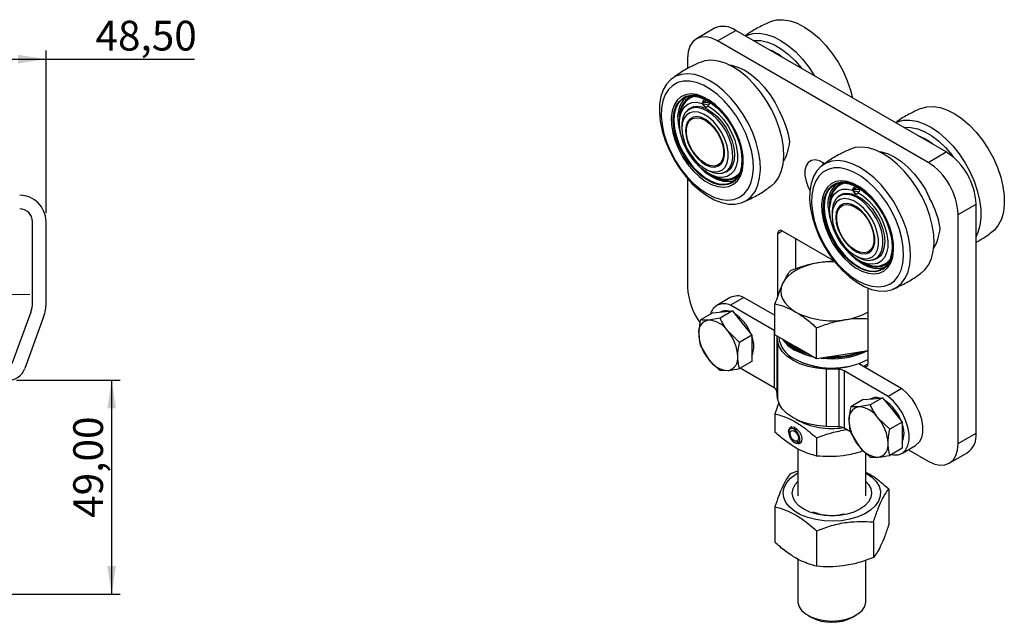
# Model space of a CAD drawing. Units: millimetres. Extents: x 3 to 611, y 4 to 286.
# Drawn here: x 218 to 333, y 167 to 238 of the extents above; entities that cross this region are included whole.
import ezdxf

# ---------------------------------------------------------------- set-up
doc = ezdxf.new("R2010")
doc.units = ezdxf.units.MM
doc.linetypes.add('CENTERX2', pattern=[20.32, 12.7, -2.54, 2.54, -2.54])
doc.layers.add('FRAME', color=5, linetype='Continuous')
doc.styles.add('SLDTEXTSTYLE0', font='TXT', dxfattribs={"width": 0.75})
doc.dimstyles.new('SLDDIMSTYLE0', dxfattribs={"dimtxt": 3.5, "dimasz": 3.302, "dimexe": 0, "dimexo": 0.0625, "dimgap": 0.875, "dimtad": 1, "dimlfac": 2, "dimrnd": 1e-09, "dimzin": 12, "dimdsep": 46, "dimtxsty": 'SLDTEXTSTYLE0', "dimsah": 1, "dimcen": 0.09, "dimadec": 0, "dimazin": 3, "dimtfac": 1, "dimtofl": 0, "dimtmove": 0, "dimatfit": 3, "dimfxl": 0, "dimfrac": 2, "dimtolj": 1, "dimtzin": 12, "dimarcsym": 0})
doc.dimstyles.new('SLDDIMSTYLE2', dxfattribs={"dimtxt": 3.5, "dimasz": 3.302, "dimexe": 0, "dimexo": 0.0625, "dimgap": 0.875, "dimtad": 1, "dimlfac": 2, "dimrnd": 1e-09, "dimzin": 12, "dimdsep": 46, "dimtxsty": 'SLDTEXTSTYLE0', "dimsah": 1, "dimcen": 0.09, "dimadec": 0, "dimazin": 3, "dimtfac": 1, "dimtmove": 0, "dimatfit": 0, "dimfxl": 0, "dimfrac": 2, "dimtolj": 1, "dimtzin": 12, "dimarcsym": 0})

# ---------------------------------------------------------------- blocks, each defined once
blk = doc.blocks.new('_D_6')
at = {"layer": 'FRAME'}
for p, q in [((196.45, 215), (196.45, 234.1)), ((220.7, 215), (220.7, 234.1)), ((196.45, 233.1), (220.7, 233.1)), ((220.7, 233.1), (238.15, 233.1))]:
    blk.add_line(p, q, dxfattribs=at)
for points in [[(196.45, 233.1), (199.75, 232.59), (199.75, 233.61)], [(220.7, 233.1), (217.4, 233.61), (217.4, 232.59)]]:
    blk.add_solid(points, dxfattribs=at)
at = {"layer": 'FRAME', "insert": (226.51, 237.61), "char_height": 3.5, "attachment_point": 1, "style": 'SLDTEXTSTYLE0'}
blk.add_mtext('48,50', dxfattribs=at)
blk = doc.blocks.new('_D_7')
at = {"layer": 'FRAME'}
for p, q in [((217.22, 195.35), (229.41, 195.35)), ((228.41, 195.35), (228.41, 170.2)), ((215.3, 170.2), (229.41, 170.2))]:
    blk.add_line(p, q, dxfattribs=at)
for points in [[(228.41, 195.35), (227.91, 192.05), (228.92, 192.05)], [(228.41, 170.2), (228.92, 173.5), (227.91, 173.5)]]:
    blk.add_solid(points, dxfattribs=at)
at = {"layer": 'FRAME', "insert": (223.9, 179.17), "char_height": 3.5, "attachment_point": 1, "rotation": 90, "style": 'SLDTEXTSTYLE0'}
blk.add_mtext('49,00', dxfattribs=at)

msp = doc.modelspace()

# ---------------------------------------------------------------- linework, layer by layer
at = {"color": 7, "linetype": 'Continuous', "lineweight": 25}
for p, q in [((299.3349, 236.7279), (297.2136, 235.5033)), ((299.7134, 235.2558), (301.8347, 236.4804)), ((326.5835, 222.1932), (301.8347, 236.4804)), ((324.4622, 220.9686), (299.7134, 235.2558)), ((296.1779, 233.2141), (296.1779, 231.9901)), ((295.7515, 228.5853), (295.6603, 228.5327)), ((298.5249, 228.2131), (298.5391, 228.0678)), ((296.9019, 227.5174), (296.3688, 227.2097)), ((296.5964, 227.341), (296.7266, 227.4682)), ((298.5391, 228.0678), (298.768, 227.9675)), ((295.3494, 226.7899), (295.2589, 226.2597)), ((296.7663, 226.1289), (296.671, 226.0739)), ((295.4884, 225.2638), (295.4884, 224.9577)), ((324.4622, 220.9686), (326.5835, 222.1932)), ((298.228, 220.212), (298.4932, 220.0589)), ((299.786, 220.6779), (299.8813, 220.7329)), ((300.6185, 219.8483), (301.1516, 220.156)), ((312.0878, 220.9674), (312.1024, 220.6715)), ((296.1779, 219.0508), (296.1779, 206.2682)), ((299.2408, 219.3622), (299.7451, 219.1754)), ((301.0213, 220.0288), (300.846, 219.9796)), ((301.4099, 218.5731), (301.501, 218.6257)), ((313.4291, 218.3802), (313.338, 218.3276)), ((316.2025, 218.008), (316.2168, 217.8627)), ((316.2168, 217.8627), (316.4457, 217.7624)), ((314.5796, 217.3123), (314.0465, 217.0046)), ((314.274, 217.1359), (314.4043, 217.2631)), ((313.0271, 216.5848), (312.9366, 216.0546)), ((314.4439, 215.9238), (314.3487, 215.8688)), ((327.9977, 214.8449), (330.119, 216.0695)), ((330.119, 189.1237), (330.119, 216.0695)), ((313.1661, 215.0587), (313.1661, 214.7526)), ((327.9977, 187.899), (327.9977, 214.8449)), ((219.0995, 204.4327), (219.0995, 213.999)), ((220.6995, 204.4327), (220.6995, 213.999)), ((306.7845, 205.2574), (306.7845, 212.5974)), ((307.3148, 212.9037), (313.4072, 209.3866)), ((308.9058, 208.4416), (308.9058, 211.9852)), ((315.9057, 210.0069), (316.1708, 209.8538)), ((317.4637, 210.4728), (317.5589, 210.5278)), ((318.2962, 209.6432), (318.8293, 209.9509)), ((318.699, 209.8237), (318.5237, 209.7745)), ((316.9185, 209.1571), (317.4228, 208.9703)), ((319.0875, 208.368), (319.1787, 208.4206)), ((301.1982, 205.0697), (299.6072, 204.1512)), ((302.807, 205.0951), (301.216, 204.1766)), ((302.807, 205.0951), (306.4563, 202.9884)), ((317.3911, 206.1865), (317.3911, 197.2883)), ((306.3794, 201.1958), (301.216, 204.1766)), ((306.4563, 200.7026), (306.4563, 204.3478)), ((218.9125, 203.3724), (216.6943, 197.278)), ((220.416, 202.8252), (218.1978, 196.7307)), ((299.1477, 203.2896), (297.6913, 202.4488)), ((299.1477, 203.2896), (300.2968, 203.3923)), ((301.4458, 203.4951), (299.9894, 202.6543)), ((300.2968, 203.3923), (301.4458, 203.4951)), ((301.4458, 203.4951), (302.5949, 202.0657)), ((299.9894, 202.6543), (298.6351, 202.4331)), ((302.5949, 202.0657), (303.7439, 200.6363)), ((302.2875, 199.7955), (300.9332, 201.1064)), ((303.7439, 200.6363), (302.2875, 199.7955)), ((303.7439, 200.6363), (303.7439, 199.1041)), ((306.3794, 201.1958), (306.3794, 194.4594)), ((308.9058, 199.2886), (306.4563, 200.7026)), ((306.7704, 199.9622), (306.7008, 200.5615)), ((306.8984, 200.4474), (306.8984, 200.4313)), ((311.3553, 197.8745), (311.3553, 201.5196)), ((297.6913, 199.3845), (298.6351, 197.8366)), ((306.7704, 199.9622), (306.7704, 193.2258)), ((311.3553, 197.8745), (308.9058, 199.2886)), ((303.7439, 199.1041), (303.7439, 197.572)), ((314.7014, 198.3921), (311.3553, 197.8745)), ((317.3911, 198.8082), (314.7014, 198.3921)), ((303.7439, 197.572), (302.2875, 196.7312)), ((308.7283, 197.8805), (308.799, 197.8396)), ((316.3052, 197.3027), (321.3686, 194.3797)), ((316.8608, 196.982), (316.3052, 197.3027)), ((299.9894, 196.5257), (300.9332, 196.51)), ((306.3794, 194.4594), (302.3658, 196.7764)), ((313.9739, 196.6098), (312.4773, 196.6677)), ((312.4773, 196.6677), (312.4773, 189.9313)), ((313.9739, 196.6098), (313.9739, 189.8734)), ((314.6142, 196.442), (314.6142, 189.7056)), ((319.7776, 193.4612), (314.6142, 196.442)), ((306.7704, 193.2258), (306.6701, 194.0898)), ((321.3686, 194.3797), (319.7776, 193.4612)), ((316.8254, 193.0845), (315.369, 192.2437)), ((317.6671, 192.4492), (316.3127, 192.228)), ((316.8254, 193.0845), (317.9744, 193.1872)), ((319.1235, 193.29), (317.6671, 192.4492)), ((317.9744, 193.1872), (319.1235, 193.29)), ((319.1235, 193.29), (320.2725, 191.8606)), ((306.4563, 191.3999), (306.4563, 189.2652)), ((320.2725, 191.8606), (321.4216, 190.4312)), ((319.9651, 189.5904), (318.6108, 190.9013)), ((321.4216, 190.4312), (319.9651, 189.5904)), ((321.4216, 190.4312), (321.4216, 188.899)), ((308.0573, 189.3267), (308.0573, 189.2043)), ((308.3558, 189.8712), (308.2851, 189.8304)), ((313.9739, 189.8734), (312.4773, 189.9313)), ((315.3409, 189.286), (314.6142, 189.7056)), ((315.369, 189.1794), (316.3127, 187.6315)), ((321.4216, 188.899), (321.4216, 187.3669)), ((327.9977, 187.899), (330.119, 189.1237)), ((308.7289, 188.0408), (308.835, 187.9796)), ((309.1344, 188.2545), (309.013, 188.1844)), ((309.013, 188.1844), (309.1144, 187.9586)), ((309.1026, 188.2258), (309.236, 188.0149)), ((309.1144, 187.9586), (309.2813, 187.8844)), ((309.4221, 187.9496), (309.236, 188.0149)), ((309.352, 187.9252), (309.2813, 187.8844)), ((309.4929, 187.9904), (309.4221, 187.9496)), ((311.3553, 188.5718), (311.3553, 186.4371)), ((321.3864, 186.7501), (322.9774, 187.6686)), ((309.1484, 187.3054), (309.1484, 181.7746)), ((317.1484, 181.7746), (317.1484, 186.8141)), ((321.4216, 187.3669), (319.9651, 186.5261)), ((322.151, 187.1915), (324.4622, 185.8574)), ((326.9619, 185.6098), (329.0833, 186.8344)), ((317.6671, 186.3206), (318.6108, 186.3049)), ((309.1484, 184.6634), (308.2495, 184.3476)), ((319.8406, 182.5546), (319.8406, 178.3785)), ((306.4563, 180.4843), (306.4563, 176.3082)), ((311.4922, 179.6727), (310.9234, 179.8342)), ((314.5472, 179.6112), (314.1379, 179.5365)), ((318.0474, 178.6913), (318.0474, 174.5152)), ((311.3553, 177.6562), (311.3553, 173.4801)), ((309.1484, 174.3483), (309.1484, 169.3548)), ((317.1484, 169.3548), (317.1484, 174.2056)), ((310.3196, 167.7223), (310.7023, 167.5012)), ((315.5945, 167.5012), (315.9773, 167.7223))]:
    msp.add_line(p, q, dxfattribs=at)
at = {"color": 8, "linetype": 'Continuous', "lineweight": 25}
for p, q in [((306.7845, 212.5974), (307.3149, 212.9036)), ((306.6701, 200.5792), (306.6701, 194.0898)), ((316.8608, 196.982), (317.3911, 197.2882))]:
    msp.add_line(p, q, dxfattribs=at)
at = {"color": 7, "linetype": 'Continuous', "lineweight": 25, "flags": 128}
for points in [[(305.9245, 237.5), (305.9484, 237.5101), (306.6456, 237.704), (307.4105, 237.7352), (308.2269, 237.603), (309.0774, 237.3103), (309.9438, 236.8633), (310.8077, 236.2715), (311.6506, 235.5475), (312.4546, 234.7069), (313.2026, 233.7673), (313.8786, 232.749), (314.4682, 231.6737), (314.9588, 230.5641), (315.34, 229.444), (315.5607, 228.5566)], [(299.7134, 235.2558), (299.0237, 235.5755), (298.3604, 235.726), (297.7492, 235.7016), (297.2134, 235.5032), (296.7737, 235.1383), (296.447, 234.6211), (296.2458, 233.9713), (296.1779, 233.2141)], [(302.9793, 235.8196), (303.1907, 235.9181), (303.8879, 236.112), (304.6528, 236.1432), (305.4692, 236.011), (306.3197, 235.7183), (307.1861, 235.2713), (308.05, 234.6795), (308.8929, 233.9555), (309.6969, 233.1149), (310.4449, 232.1753), (311.1209, 231.157), (311.1554, 231.0997)], [(303.9183, 235.2775), (304.0309, 235.2906), (304.7776, 235.2785), (305.571, 235.1028), (306.3923, 234.7679), (307.2225, 234.2815), (308.042, 233.6549), (308.8315, 232.903), (309.5727, 232.0433), (309.6153, 231.9888)], [(307.4523, 222.7087), (307.286, 223.788), (306.9974, 224.8994), (306.5928, 226.0193), (306.0808, 227.1237), (305.4722, 228.1892), (304.7801, 229.1929), (304.0192, 230.1135), (303.2057, 230.9315), (302.3569, 231.6293), (301.491, 232.192), (300.6264, 232.6078), (299.7815, 232.8677), (298.9743, 232.9662), (298.2221, 232.9011), (297.6518, 232.7242)], [(301.005, 232.4438), (301.3258, 232.3969), (302.1003, 232.1706), (302.8954, 231.7858), (303.6905, 231.2526), (304.4649, 230.5848), (305.1986, 229.7997), (305.8725, 228.9177), (306.469, 227.9618), (306.9728, 226.9568)], [(304.6946, 221.1167), (304.5283, 222.196), (304.2397, 223.3074), (303.8351, 224.4273), (303.3231, 225.5317), (302.7145, 226.5972), (302.0224, 227.6009), (301.2615, 228.5215), (300.448, 229.3395), (299.5992, 230.0373), (298.7333, 230.6), (297.8687, 231.0158), (297.0238, 231.2757), (296.2166, 231.3742), (295.4644, 231.3091), (294.7831, 231.082), (294.1874, 230.6976), (293.6898, 230.164), (293.301, 229.4928), (293.0293, 228.6982), (292.8804, 227.797), (292.8576, 226.8086), (292.9614, 225.754), (293.1894, 224.6557), (293.5369, 223.5371), (293.9965, 222.422), (294.5583, 221.3341), (295.2103, 220.2968), (295.9388, 219.332), (296.7281, 218.4604), (297.5615, 217.7005), (298.4211, 217.0686), (299.2887, 216.578), (300.1457, 216.2392), (300.974, 216.0596), (301.7557, 216.0428), (302.4744, 216.1893), (303.1146, 216.4959), (303.6628, 216.9561), (304.1071, 217.5601), (304.4383, 218.295), (304.6491, 219.1451), (304.7351, 220.0924), (304.6946, 221.1167)], [(303.8773, 221.1697), (303.7152, 222.2034), (303.4308, 223.2683), (303.0306, 224.3392), (302.5241, 225.3912), (301.9231, 226.3995), (301.2418, 227.3405), (300.496, 228.1922), (299.7033, 228.9346), (298.8822, 229.5503), (298.0521, 230.0248), (297.2323, 230.3471), (296.442, 230.5096), (295.6998, 230.5084), (295.0232, 230.3437), (294.4278, 230.0192), (293.9278, 229.5426), (293.5348, 228.9251), (293.258, 228.1811), (293.1039, 227.328), (293.0762, 226.3859), (293.1755, 225.3768), (293.3994, 224.3244), (293.7427, 223.2534), (294.1973, 222.1888), (294.7527, 221.1556), (295.3958, 220.1781), (296.1114, 219.2791), (296.8829, 218.4797), (297.6922, 217.7987), (298.5202, 217.252), (299.3476, 216.8524), (300.1551, 216.6093), (300.9235, 216.5284), (301.635, 216.6116), (302.2729, 216.8569), (302.8222, 217.2586), (303.27, 217.8073), (303.6059, 218.4901), (303.822, 219.291), (303.9131, 220.1912), (303.8773, 221.1697)], [(302.7059, 221.683), (302.5538, 222.6065), (302.2784, 223.5581), (301.8879, 224.5088), (301.3944, 225.4297), (300.8127, 226.2928), (300.1605, 227.072), (299.4577, 227.7435), (298.7256, 228.287), (297.9864, 228.6859), (297.2627, 228.9281), (296.5764, 229.0062), (295.9483, 228.918), (295.3976, 228.6659), (294.9409, 228.2578), (294.5922, 227.7061), (294.362, 227.0274), (294.2574, 226.2424), (294.2814, 225.3749), (294.4335, 224.4514), (294.7089, 223.4998), (295.0994, 222.5492), (295.5929, 221.6282), (296.1746, 220.7651), (296.8268, 219.9859), (297.5296, 219.3144), (298.2617, 218.7709), (299.0009, 218.3721), (299.7246, 218.1298), (300.4109, 218.0517), (301.039, 218.14), (301.5898, 218.392), (302.0464, 218.8001), (302.3951, 219.3519), (302.6253, 220.0306), (302.7299, 220.8156), (302.7059, 221.683)], [(294.4984, 225.3219), (294.4765, 226.1759), (294.585, 226.9456), (294.8205, 227.6063), (295.1754, 228.1367), (295.6382, 228.5197), (296.1942, 228.7431), (296.8254, 228.7997), (297.5116, 228.6877), (298.2306, 228.4106), (298.9595, 227.9774), (299.6747, 227.402), (300.3532, 226.7028), (300.9734, 225.9025), (301.5152, 225.0266), (301.9612, 224.1033), (302.297, 223.1624), (302.512, 222.234), (302.5991, 221.348), (302.5557, 220.5328), (302.3829, 219.8148), (302.0866, 219.2169), (301.6761, 218.7583), (301.1646, 218.4538), (300.5686, 218.3133), (299.9072, 218.3411), (299.2018, 218.5365), (298.4749, 218.893), (297.75, 219.3994), (297.0503, 220.0392), (296.3983, 220.792), (295.815, 221.6335), (295.3191, 222.5368), (294.9266, 223.4726), (294.6501, 224.4111), (294.4984, 225.3219)], [(294.5335, 225.3065), (294.5118, 226.1531), (294.6194, 226.9161), (294.8528, 227.571), (295.2046, 228.0968), (295.6634, 228.4765), (296.2146, 228.698), (296.8403, 228.7541), (297.5205, 228.643), (298.2333, 228.3683), (298.9558, 227.9389), (299.6648, 227.3685), (300.3374, 226.6754), (300.9522, 225.882), (301.4892, 225.0138), (301.9314, 224.0985), (302.2643, 223.1658), (302.4774, 222.2454), (302.5638, 221.3671), (302.5207, 220.5591), (302.3495, 219.8473), (302.0557, 219.2546), (301.6487, 218.8), (301.1417, 218.4982), (300.5509, 218.3588), (299.8953, 218.3864), (299.196, 218.5801), (298.4754, 218.9336), (297.7568, 219.4355), (297.0632, 220.0698), (296.4169, 220.816), (295.8386, 221.6502), (295.3471, 222.5456), (294.958, 223.4733), (294.6838, 224.4036), (294.5335, 225.3065)], [(300.3796, 226.8294), (300.1111, 227.1191), (299.4114, 227.759), (298.6864, 228.2654), (297.9595, 228.6219), (297.2541, 228.8173), (296.5928, 228.8451), (295.9968, 228.7046), (295.4853, 228.4001), (295.0748, 227.9415), (294.7784, 227.3436), (294.6057, 226.6256), (294.5622, 225.8104), (294.6494, 224.9244), (294.8643, 223.996), (295.2002, 223.0551), (295.6462, 222.1318), (296.188, 221.2559), (296.8081, 220.4556), (297.4867, 219.7564), (298.2019, 219.181), (298.9307, 218.7478), (299.6498, 218.4707), (300.3359, 218.3587), (300.9671, 218.4153), (301.5231, 218.6387), (301.986, 219.0217), (302.3408, 219.5521), (302.5763, 220.2128), (302.6849, 220.9825), (302.6629, 221.8365), (302.6629, 221.8365)], [(298.3822, 228.3058), (298.2013, 228.0805), (298.1511, 228.0009)], [(298.5542, 227.6182), (299.2045, 227.189), (299.8343, 226.6306), (300.4208, 225.9631), (300.9428, 225.2107), (301.3814, 224.4004), (301.7209, 223.5617), (301.9489, 222.7247), (302.0573, 221.9197), (302.042, 221.1758), (301.9037, 220.5199), (301.6474, 219.9756), (301.2823, 219.5626), (300.8215, 219.2959), (300.2818, 219.185), (299.6827, 219.234), (299.0457, 219.4411), (298.3939, 219.7988), (297.7508, 220.2942), (297.1397, 220.9094), (296.5827, 221.6222), (296.0997, 222.4068), (295.7084, 223.2349), (295.4228, 224.0766), (295.2533, 224.9015), (295.2059, 225.6797), (295.2824, 226.3833), (295.48, 226.9866), (295.7917, 227.4681), (296.206, 227.8102), (296.7081, 228.0007), (297.2798, 228.0325), (297.9005, 227.9047)], [(301.4773, 222.2214), (301.3374, 223.0094), (301.0732, 223.8202), (300.6963, 224.6182), (300.2231, 225.3686), (299.6743, 226.0386), (299.074, 226.5989), (298.4482, 227.0251), (297.8245, 227.2984), (297.23, 227.4071), (296.6907, 227.3462), (296.2302, 227.1185), (295.8687, 226.7339), (295.6218, 226.2092), (295.5005, 225.5674), (295.4884, 225.2638)], [(295.9529, 226.849), (296.2806, 227.2189), (296.7208, 227.4662), (297.2394, 227.5556), (297.8151, 227.4836), (298.4244, 227.253), (299.0424, 226.8733), (299.6437, 226.36), (300.2037, 225.7342), (300.6995, 225.0214), (301.1109, 224.2509), (301.4209, 223.4542), (301.6168, 222.664), (301.6908, 221.9124), (301.6396, 221.2305), (301.4654, 220.6459), (301.1754, 220.1828), (300.7815, 219.86), (300.2996, 219.6908), (300.0981, 219.6684)], [(297.9005, 227.9047), (297.9637, 227.7707), (298.049, 227.6499), (298.1488, 227.5529), (298.2542, 227.4884), (298.3559, 227.4621), (298.4447, 227.4765), (298.5128, 227.5301), (298.5542, 227.6182)], [(297.9446, 227.9023), (298.0087, 227.775), (298.0923, 227.6611), (298.1885, 227.5699), (298.2896, 227.5088), (298.3872, 227.4828), (298.4733, 227.4941), (298.479, 227.4964)], [(297.9614, 227.8633), (298.2824, 227.8036), (298.5748, 227.7115)], [(298.7388, 227.9232), (298.256, 227.9994), (297.9709, 227.9893)], [(323.6022, 227.2949), (323.6261, 227.305), (324.3232, 227.4989), (325.0882, 227.5301), (325.9046, 227.3979), (326.7551, 227.1052), (327.6215, 226.6582), (328.4853, 226.0664), (329.3283, 225.3424), (330.1323, 224.5018), (330.8803, 223.5622), (331.5563, 222.5439), (332.1459, 221.4685), (332.6365, 220.359), (333.0177, 219.2389), (333.2814, 218.1322), (333.4219, 217.0624), (333.4362, 216.0523), (333.3241, 215.1235), (333.088, 214.2958), (332.7327, 213.5868), (332.266, 213.0116), (331.9866, 212.7726)], [(300.9489, 222.1837), (300.8149, 222.9275), (300.5599, 223.6923), (300.1959, 224.4423), (299.74, 225.1425), (299.2133, 225.76), (298.6406, 226.2661), (298.0487, 226.637), (297.4651, 226.8554), (296.9173, 226.9111), (296.4307, 226.8015), (296.0282, 226.5318), (295.7286, 226.1145), (295.5459, 225.5691), (295.4886, 224.9212), (295.5595, 224.201), (295.7551, 223.4422), (296.0664, 222.6804), (296.4788, 221.951), (296.973, 221.2883), (297.5259, 220.7232), (298.1116, 220.2821), (298.7029, 219.9857), (299.2719, 219.8478), (299.7922, 219.8749), (300.2393, 220.0657), (300.5924, 220.4113), (300.835, 220.8954), (300.9557, 221.4956), (300.9489, 222.1837)], [(300.5101, 222.376), (300.3852, 223.0471), (300.1441, 223.736), (299.7997, 224.4054), (299.3706, 225.0194), (298.8799, 225.5447), (298.3541, 225.9531), (297.8216, 226.2226), (297.3109, 226.3386), (296.8498, 226.2949), (296.4629, 226.0938), (296.1713, 225.7462), (295.9905, 225.2709), (295.9304, 224.6933), (295.9942, 224.0447), (296.1784, 223.3601), (296.4732, 222.6763), (296.8626, 222.0303), (297.3256, 221.4567), (297.8373, 220.9867), (298.3701, 220.6454), (298.8952, 220.4514), (299.3845, 220.415), (299.8113, 220.5382), (300.1529, 220.8144), (300.3907, 221.2287), (300.512, 221.7588), (300.5101, 222.376)], [(298.2285, 225.9196), (298.7557, 225.5414), (299.2522, 225.0373), (299.6892, 224.4366), (300.0414, 223.7743), (300.2882, 223.0889), (300.4153, 222.4201), (300.4153, 221.8069), (300.2882, 221.2848), (300.0414, 220.8843), (299.6892, 220.6286), (299.2522, 220.5325), (298.7557, 220.6017), (298.2285, 220.8321), (297.7013, 221.2104), (297.2048, 221.7145), (296.7677, 222.3151), (296.4156, 222.9774), (296.1688, 223.6629), (296.0417, 224.3317), (296.0417, 224.9449), (296.1688, 225.4669), (296.4156, 225.8675), (296.7677, 226.1232), (297.2048, 226.2192), (297.7013, 226.15), (298.2285, 225.9196)], [(320.6569, 225.6145), (320.8683, 225.713), (321.5655, 225.9069), (322.3305, 225.9381), (323.1469, 225.8059), (323.9974, 225.5132), (324.8638, 225.0662), (325.7276, 224.4744), (326.5706, 223.7504), (327.3746, 222.9098), (328.1226, 221.9702), (328.7985, 220.9519), (329.3881, 219.8766), (329.8788, 218.767), (330.26, 217.6469), (330.5237, 216.5402), (330.6642, 215.4704), (330.6785, 214.4603), (330.5664, 213.5315), (330.3302, 212.7038), (330.119, 212.2406)], [(321.596, 225.0724), (321.7086, 225.0855), (322.4553, 225.0734), (323.2486, 224.8977), (324.07, 224.5628), (324.9002, 224.0764), (325.7196, 223.4498), (326.5092, 222.6979), (327.2504, 221.8382), (327.4672, 221.5535)], [(302.6629, 221.8365), (302.5113, 222.7473), (302.2949, 223.5117)], [(306.0349, 218.201), (306.4205, 218.5481), (306.8648, 219.1521), (307.196, 219.887), (307.4068, 220.7371), (307.4929, 221.6844), (307.4523, 222.7087)], [(325.13, 212.5036), (324.9636, 213.5829), (324.6751, 214.6943), (324.2705, 215.8142), (323.7585, 216.9186), (323.1499, 217.9841), (322.4578, 218.9878), (321.6969, 219.9084), (320.8833, 220.7264), (320.0346, 221.4242), (319.1687, 221.9869), (318.3041, 222.4027), (317.4592, 222.6626), (316.652, 222.7611), (315.8998, 222.696), (315.3295, 222.5191)], [(298.4932, 220.0589), (298.5391, 220.0328), (299.1628, 219.7595), (299.7573, 219.6509), (300.2966, 219.7118), (300.7571, 219.9395), (301.1187, 220.3241), (301.3655, 220.8487), (301.4868, 221.4905), (301.4773, 222.2214)], [(312.3, 220.8327), (312.221, 220.8857), (311.6903, 221.1535), (311.1846, 221.2557), (310.7356, 221.1859), (310.3716, 220.9484), (310.1154, 220.5582), (309.9832, 220.0398), (309.9832, 219.4258), (310.1154, 218.7547), (310.3716, 218.0687), (310.5675, 217.6871)], [(318.6826, 222.2387), (319.0035, 222.1918), (319.778, 221.9655), (320.5731, 221.5807), (321.3682, 221.0475), (322.1426, 220.3797), (322.8763, 219.5946), (323.5502, 218.7126), (324.1467, 217.7567), (324.6504, 216.7517)], [(301.6429, 218.7952), (301.0928, 218.6717), (300.4372, 218.6993), (299.7379, 218.8929), (299.0174, 219.2464), (298.2987, 219.7484), (297.6051, 220.3826), (297.0465, 221.0174)], [(322.3722, 210.9116), (322.2059, 211.9909), (321.9174, 213.1023), (321.5128, 214.2222), (321.0007, 215.3266), (320.3922, 216.3921), (319.7001, 217.3958), (318.9391, 218.3164), (318.1256, 219.1344), (317.2769, 219.8322), (316.411, 220.3949), (315.5463, 220.8107), (314.7014, 221.0706), (313.8943, 221.1691), (313.1421, 221.104), (312.4608, 220.8769), (311.865, 220.4925), (311.3675, 219.9589), (310.9787, 219.2877), (310.707, 218.4931), (310.5581, 217.5919), (310.5353, 216.6035), (310.639, 215.5489), (310.8671, 214.4506), (311.2146, 213.332), (311.6741, 212.2169), (312.2359, 211.129), (312.888, 210.0917), (313.6165, 209.1269), (314.4058, 208.2553), (315.2392, 207.4954), (316.0988, 206.8635), (316.9664, 206.3729), (317.8234, 206.0341), (318.6516, 205.8545), (319.4334, 205.8377), (320.1521, 205.9842), (320.7923, 206.2908), (321.3404, 206.751), (321.7848, 207.355), (322.1159, 208.0899), (322.3268, 208.94), (322.4128, 209.8873), (322.3722, 210.9116)], [(321.5549, 210.9645), (321.3929, 211.9983), (321.1085, 213.0632), (320.7083, 214.1341), (320.2018, 215.1861), (319.6008, 216.1944), (318.9195, 217.1354), (318.1737, 217.9871), (317.381, 218.7295), (316.5599, 219.3451), (315.7297, 219.8197), (314.9099, 220.142), (314.1197, 220.3045), (313.3775, 220.3033), (312.7008, 220.1386), (312.1055, 219.8141), (311.6055, 219.3375), (311.2125, 218.72), (310.9357, 217.976), (310.7816, 217.1229), (310.7539, 216.1808), (310.8531, 215.1717), (311.077, 214.1193), (311.4203, 213.0483), (311.875, 211.9837), (312.4304, 210.9505), (313.0734, 209.973), (313.7891, 209.074), (314.5606, 208.2746), (315.3699, 207.5936), (316.1979, 207.0469), (317.0253, 206.6473), (317.8327, 206.4042), (318.6012, 206.3233), (319.3127, 206.4065), (319.9506, 206.6518), (320.4999, 207.0535), (320.9477, 207.6022), (321.2836, 208.285), (321.4996, 209.0859), (321.5908, 209.9861), (321.5549, 210.9645)], [(320.3835, 211.4779), (320.2315, 212.4014), (319.956, 213.353), (319.5656, 214.3037), (319.072, 215.2246), (318.4903, 216.0877), (317.8382, 216.8669), (317.1354, 217.5384), (316.4033, 218.0819), (315.6641, 218.4808), (314.9404, 218.723), (314.254, 218.8011), (313.626, 218.7129), (313.0752, 218.4608), (312.6186, 218.0527), (312.2698, 217.501), (312.0397, 216.8223), (311.935, 216.0373), (311.9591, 215.1698), (312.1112, 214.2463), (312.3866, 213.2947), (312.777, 212.344), (313.2706, 211.4231), (313.8523, 210.56), (314.5045, 209.7808), (315.2073, 209.1093), (315.9394, 208.5658), (316.6785, 208.1669), (317.4023, 207.9247), (318.0886, 207.8466), (318.7167, 207.9349), (319.2674, 208.1869), (319.7241, 208.595), (320.0728, 209.1468), (320.303, 209.8255), (320.4076, 210.6105), (320.3835, 211.4779)], [(312.1761, 215.1168), (312.1541, 215.9708), (312.2627, 216.7405), (312.4982, 217.4012), (312.853, 217.9316), (313.3159, 218.3146), (313.8719, 218.538), (314.5031, 218.5946), (315.1892, 218.4826), (315.9083, 218.2055), (316.6371, 217.7723), (317.3523, 217.1969), (318.0309, 216.4977), (318.6511, 215.6974), (319.1928, 214.8215), (319.6388, 213.8982), (319.9747, 212.9573), (320.1897, 212.0289), (320.2768, 211.1429), (320.2333, 210.3277), (320.0606, 209.6097), (319.7642, 209.0117), (319.3537, 208.5532), (318.8422, 208.2487), (318.2463, 208.1082), (317.5849, 208.136), (316.8795, 208.3314), (316.1526, 208.6879), (315.4276, 209.1943), (314.7279, 209.8341), (314.076, 210.5869), (313.4927, 211.4284), (312.9968, 212.3317), (312.6043, 213.2675), (312.3277, 214.206), (312.1761, 215.1168)], [(312.2112, 215.1014), (312.1894, 215.948), (312.297, 216.711), (312.5305, 217.3659), (312.8823, 217.8917), (313.3411, 218.2714), (313.8922, 218.4929), (314.5179, 218.549), (315.1981, 218.4379), (315.9109, 218.1632), (316.6334, 217.7338), (317.3424, 217.1634), (318.0151, 216.4703), (318.6299, 215.6769), (319.1669, 214.8087), (319.609, 213.8934), (319.942, 212.9607), (320.1551, 212.0403), (320.2415, 211.162), (320.1984, 210.354), (320.0272, 209.6422), (319.7334, 209.0495), (319.3264, 208.5949), (318.8194, 208.2931), (318.2286, 208.1537), (317.573, 208.1813), (316.8737, 208.375), (316.1531, 208.7285), (315.4345, 209.2304), (314.7409, 209.8647), (314.0945, 210.6109), (313.5163, 211.4451), (313.0247, 212.3405), (312.6356, 213.2682), (312.3615, 214.1985), (312.2112, 215.1014)], [(318.0573, 216.6243), (317.7887, 216.914), (317.089, 217.5539), (316.3641, 218.0602), (315.6372, 218.4168), (314.9318, 218.6122), (314.2704, 218.64), (313.6744, 218.4995), (313.163, 218.195), (312.7524, 217.7364), (312.4561, 217.1385), (312.2834, 216.4205), (312.2399, 215.6053), (312.327, 214.7193), (312.542, 213.7909), (312.8779, 212.85), (313.3238, 211.9267), (313.8656, 211.0508), (314.4858, 210.2505), (315.1643, 209.5513), (315.8795, 208.9759), (316.6084, 208.5427), (317.3274, 208.2656), (318.0136, 208.1536), (318.6448, 208.2102), (319.2008, 208.4336), (319.6636, 208.8166), (320.0185, 209.347), (320.254, 210.0077), (320.3625, 210.7774), (320.3406, 211.6314), (320.3406, 211.6314)], [(316.2319, 217.4131), (316.8822, 216.9839), (317.512, 216.4255), (318.0985, 215.758), (318.6205, 215.0056), (319.0591, 214.1953), (319.3986, 213.3566), (319.6266, 212.5196), (319.735, 211.7146), (319.7197, 210.9707), (319.5814, 210.3148), (319.3251, 209.7705), (318.9599, 209.3575), (318.4992, 209.0908), (317.9595, 208.9799), (317.3604, 209.0289), (316.7234, 209.236), (316.0716, 209.5937), (315.4285, 210.0891), (314.8174, 210.7043), (314.2603, 211.4171), (313.7774, 212.2017), (313.3861, 213.0298), (313.1005, 213.8715), (312.9309, 214.6964), (312.8836, 215.4746), (312.9601, 216.1782), (313.1577, 216.7815), (313.4693, 217.263), (313.8837, 217.6051), (314.3858, 217.7956), (314.9575, 217.8274), (315.5782, 217.6996)], [(316.3788, 217.7278), (315.9337, 217.7943), (315.5862, 217.7757)], [(316.0512, 218.0916), (315.879, 217.8754), (315.8288, 217.7958)], [(319.155, 212.0163), (319.0151, 212.8043), (318.7509, 213.6151), (318.374, 214.4131), (317.9008, 215.1635), (317.352, 215.8335), (316.7516, 216.3938), (316.1259, 216.82), (315.5021, 217.0933), (314.9076, 217.2019), (314.3684, 217.1411), (313.9079, 216.9134), (313.5463, 216.5288), (313.2995, 216.0041), (313.1782, 215.3623), (313.1661, 215.0587)], [(318.6265, 211.9786), (318.4925, 212.7224), (318.2376, 213.4872), (317.8736, 214.2372), (317.4176, 214.9374), (316.891, 215.5549), (316.3183, 216.061), (315.7263, 216.4319), (315.1428, 216.6503), (314.5949, 216.706), (314.1084, 216.5964), (313.7059, 216.3267), (313.4063, 215.9094), (313.2236, 215.364), (313.1663, 214.7161), (313.2371, 213.9959), (313.4328, 213.2371), (313.7441, 212.4753), (314.1564, 211.7459), (314.6506, 211.0832), (315.2035, 210.5181), (315.7893, 210.077), (316.3805, 209.7806), (316.9496, 209.6427), (317.4698, 209.6698), (317.917, 209.8606), (318.2701, 210.2062), (318.5127, 210.6903), (318.6334, 211.2905), (318.6265, 211.9786)], [(313.6305, 216.6439), (313.9583, 217.0138), (314.3985, 217.2611), (314.917, 217.3505), (315.4928, 217.2785), (316.1021, 217.0479), (316.72, 216.6682), (317.3213, 216.1549), (317.8814, 215.5291), (318.3772, 214.8163), (318.7885, 214.0458), (319.0985, 213.2491), (319.2945, 212.4589), (319.3684, 211.7073), (319.3173, 211.0254), (319.1431, 210.4408), (318.8531, 209.9777), (318.4591, 209.6549), (317.9773, 209.4857), (317.7758, 209.4633)], [(315.5782, 217.6996), (315.6414, 217.5656), (315.7267, 217.4448), (315.8265, 217.3478), (315.9319, 217.2833), (316.0335, 217.257), (316.1224, 217.2714), (316.1905, 217.325), (316.2319, 217.4131)], [(315.6223, 217.6972), (315.6864, 217.5699), (315.7699, 217.456), (315.8662, 217.3648), (315.9672, 217.3037), (316.0648, 217.2777), (316.151, 217.289), (316.1566, 217.2913)], [(315.6391, 217.6582), (315.9601, 217.5985), (316.2525, 217.5064)], [(318.1878, 212.1709), (318.0629, 212.842), (317.8218, 213.5309), (317.4774, 214.2003), (317.0483, 214.8143), (316.5576, 215.3396), (316.0318, 215.748), (315.4992, 216.0175), (314.9886, 216.1335), (314.5274, 216.0898), (314.1406, 215.8887), (313.8489, 215.5411), (313.6682, 215.0658), (313.6081, 214.4882), (313.6719, 213.8396), (313.8561, 213.155), (314.1509, 212.4712), (314.5403, 211.8252), (315.0033, 211.2516), (315.515, 210.7816), (316.0478, 210.4403), (316.5729, 210.2463), (317.0621, 210.2099), (317.489, 210.3331), (317.8306, 210.6093), (318.0684, 211.0236), (318.1896, 211.5537), (318.1878, 212.1709)], [(315.9062, 215.7145), (316.4333, 215.3363), (316.9299, 214.8322), (317.3669, 214.2315), (317.719, 213.5692), (317.9658, 212.8838), (318.0929, 212.215), (318.0929, 211.6018), (317.9658, 211.0797), (317.719, 210.6792), (317.3669, 210.4235), (316.9299, 210.3274), (316.4333, 210.3966), (315.9062, 210.627), (315.379, 211.0053), (314.8825, 211.5094), (314.4454, 212.11), (314.0933, 212.7723), (313.8465, 213.4578), (313.7194, 214.1266), (313.7194, 214.7398), (313.8465, 215.2618), (314.0933, 215.6624), (314.4454, 215.9181), (314.8825, 216.0141), (315.379, 215.9449), (315.9062, 215.7145)], [(320.3406, 211.6314), (320.1889, 212.5422), (319.9726, 213.3066)], [(316.1708, 209.8538), (316.2168, 209.8277), (316.8405, 209.5544), (317.435, 209.4458), (317.9743, 209.5067), (318.4348, 209.7344), (318.7963, 210.119), (319.0432, 210.6436), (319.1645, 211.2854), (319.155, 212.0163)], [(323.7125, 207.9959), (324.0981, 208.343), (324.5425, 208.947), (324.8736, 209.6819), (325.0845, 210.532), (325.1705, 211.4793), (325.13, 212.5036)], [(319.3206, 208.5901), (318.7705, 208.4666), (318.1149, 208.4942), (317.4156, 208.6878), (316.695, 209.0413), (315.9764, 209.5432), (315.2828, 210.1775), (314.7242, 210.8123)], [(311.5955, 209.1662), (310.8523, 209.0206), (310.1484, 208.8202), (309.4959, 208.5685), (308.9058, 208.2697), (308.3883, 207.9291), (307.9523, 207.5524), (307.6052, 207.146), (307.3529, 206.717)], [(307.3529, 206.717), (307.1998, 206.2726), (307.1484, 205.8205), (307.1998, 205.3684), (307.3529, 204.924), (307.6052, 204.495), (307.9523, 204.0887), (308.3883, 203.7119), (308.9058, 203.3713)], [(306.4563, 201.146), (306.44, 201.1576), (306.3794, 201.1958)], [(312.4773, 196.6677), (311.3911, 196.7668), (310.353, 196.9763), (309.3965, 197.2895), (308.5522, 197.6964), (307.8475, 198.1837), (307.305, 198.7359), (306.942, 199.3352), (306.7704, 199.9622)], [(307.6011, 200.0418), (308.1274, 199.5244), (308.7997, 199.0641)], [(308.7997, 199.0641), (309.5972, 198.6759), (310.4934, 198.3721)], [(320.1216, 186.6164), (320.3929, 186.5676), (320.957, 186.588), (321.4436, 186.785), (321.8299, 187.1494), (322.0979, 187.6643), (322.2351, 188.3055), (322.2351, 189.0431), (322.0979, 189.8427), (321.8299, 190.667), (321.4436, 191.4775), (320.957, 192.2363), (320.3929, 192.908), (319.7776, 193.4612)], [(321.3686, 194.3797), (321.9839, 193.8265), (322.548, 193.1547), (323.0346, 192.3959), (323.4209, 191.5855), (323.6889, 190.7612), (323.8261, 189.9616), (323.8261, 189.2239), (323.6889, 188.5827), (323.4209, 188.0679), (323.0346, 187.7035), (322.9774, 187.6686)], [(312.4773, 189.9313), (311.3911, 190.0303), (310.353, 190.2399), (309.3965, 190.5531), (308.5522, 190.9599), (307.8475, 191.4473), (307.305, 191.9995), (306.942, 192.5987), (306.7704, 193.2258)], [(308.0573, 189.3267), (308.0784, 189.5226), (308.2095, 189.7726), (308.4407, 189.8795), (308.7349, 189.8263), (309.0451, 189.6213), (309.3217, 189.2975), (309.5206, 188.9065), (309.6098, 188.5109), (309.5751, 188.174), (309.4221, 187.9496), (309.4221, 187.9496)], [(309.236, 188.0149), (309.3682, 188.2087), (309.3981, 188.4997), (309.321, 188.8413), (309.1493, 189.179), (308.9104, 189.4587), (308.6425, 189.6357), (308.3884, 189.6817), (308.1888, 189.5894), (308.0756, 189.3734), (308.0668, 189.0685), (308.164, 188.7232), (308.3515, 188.3928), (308.5994, 188.1302), (308.868, 187.9773), (309.1144, 187.9586)], [(309.013, 188.1844), (308.8314, 188.1981), (308.6335, 188.3108), (308.4508, 188.5043), (308.3127, 188.7477), (308.2411, 189.0021), (308.2475, 189.2269), (308.3309, 189.386), (308.478, 189.454), (308.6652, 189.4201), (308.8627, 189.2897), (309.0387, 189.0836), (309.1652, 188.8348), (309.222, 188.5831), (309.2, 188.3686), (309.1026, 188.2258)], [(309.2813, 187.8844), (308.996, 187.9061), (308.835, 187.9796)], [(324.4622, 185.8574), (325.1519, 185.5376), (325.8151, 185.3871), (326.4264, 185.4115), (326.9622, 185.6099), (327.4018, 185.9748), (327.7286, 186.492), (327.9297, 187.1418), (327.9977, 187.899)], [(317.1989, 184.4234), (317.857, 183.9683), (318.3638, 183.4527), (318.703, 182.8932), (318.8637, 182.3076), (318.8406, 181.7149), (318.6346, 181.1341), (318.2523, 180.5839), (317.7059, 180.0819), (317.0131, 179.6443), (316.196, 179.2852), (315.281, 179.016), (314.2975, 178.8455), (313.277, 178.7792), (312.2524, 178.8191), (311.2565, 178.9639), (310.3215, 179.2091), (309.4774, 179.5467), (308.7512, 179.9659), (308.1664, 180.4532), (307.7417, 180.993), (307.4908, 181.5679), (307.4217, 182.1594), (307.5367, 182.7485), (307.832, 183.3163), (308.2982, 183.8445), (308.9203, 184.3162), (309.1484, 184.4522)], [(309.8542, 180.1834), (309.2748, 180.591), (308.8443, 181.056), (308.5792, 181.5605), (308.4897, 182.0852), (308.5792, 182.6098), (308.8443, 183.1144), (309.1484, 183.4639)], [(317.1484, 183.4639), (317.4526, 183.1144), (317.7177, 182.6098), (317.8072, 182.0852), (317.7177, 181.5605), (317.4526, 181.056), (317.0221, 180.591), (316.4427, 180.1834), (315.7367, 179.849), (314.9313, 179.6004), (314.0573, 179.4474), (313.1484, 179.3957), (312.2396, 179.4474), (311.3656, 179.6004), (310.5602, 179.849), (309.8542, 180.1834)], [(309.1484, 169.3548), (309.1564, 169.209), (309.3041, 168.717), (309.6315, 168.2548), (310.1233, 167.8441), (310.7566, 167.504), (311.5017, 167.2504), (312.3239, 167.0953), (313.1846, 167.0458), (314.0436, 167.1042), (314.8607, 167.2679), (315.5978, 167.5292), (316.2203, 167.8759), (316.6993, 168.2917), (317.0121, 168.7572)], [(317.0121, 168.7572), (317.1444, 169.2506), (317.1484, 169.3548)]]:
    msp.add_lwpolyline(points, dxfattribs=at)
at = {"color": 7, "linetype": 'Continuous', "lineweight": 25}
for centre, radius, start, end in [((300.3701, 234.436), 2.5149, 54.382422, 114.30719), ((303.1833, 228.0381), 6.7065, 51.761029, 68.244348), ((298.2779, 226.3015), 3.2744, 134.837258, 192.024412), ((297.9435, 226.3773), 2.7441, 120.128817, 187.805507), ((297.4941, 226.6237), 2.1511, 101.205123, 175.570808), ((303.0996, 226.5081), 8.0733, 186.31984, 201.633608), ((320.861, 217.8329), 6.7065, 51.761036, 68.24434), ((322.4429, 215.7202), 7.684, 2.60546, 57.394516), ((320.3216, 214.4956), 7.684, 2.60546, 57.394516), ((300.6826, 221.5927), 2.7146, 231.770923, 300.284069), ((300.6673, 221.1471), 2.1767, 244.933068, 318.280179), ((315.9556, 216.0964), 3.2744, 134.837227, 192.024446), ((315.6212, 216.1722), 2.7441, 120.128828, 187.805509), ((315.1718, 216.4186), 2.1511, 101.205809, 175.570147), ((217.5995, 213.999), 3.1, 0, 90), ((217.5995, 213.999), 1.5, 0, 90), ((320.7774, 216.303), 8.0733, 186.319896, 201.633527), ((307.1078, 212.6499), 0.3275, 50.796632, 189.21412), ((313.1477, 199.0263), 10.258, 88.071144, 98.703297), ((318.3603, 211.3876), 2.7146, 231.770978, 300.28402), ((318.345, 210.942), 2.1767, 244.932998, 318.280272), ((303.7417, 206.6008), 7.5711, 182.517849, 215.983288), ((302.0286, 203.4303), 1.8377, 64.940757, 116.865205), ((215.9995, 204.4327), 3.1, 340, 0), ((215.9995, 204.4327), 4.7, 340, 0), ((300.468, 202.6865), 1.6673, 63.345699, 164.828533), ((300.6579, 202.1832), 1.3394, 72.504928, 117.808835), ((299.0139, 199.0493), 4.9289, 20.538591, 57.050546), ((313.1383, 211.5515), 9.2103, 242.642805, 279.771121), ((313.6173, 210.2107), 7.8115, 277.977326, 298.888845), ((298.8967, 201.028), 1.4293, 100.546846, 189.251831), ((298.4576, 199.4719), 2.9665, 33.434919, 86.570458), ((302.4691, 201.0279), 4.9884, 182.639297, 219.772055), ((297.0991, 197.9151), 4.9884, 2.639308, 39.772044), ((301.0216, 199.349), 2.9413, 337.7521, 22.2479), ((310.0353, 200.7497), 3.153, 185.795795, 245.524324), ((310.6544, 202.5316), 4.0738, 214.697569, 241.794659), ((311.7841, 203.9467), 5.6152, 227.088328, 253.009081), ((300.6716, 197.9151), 1.4292, 280.546818, 9.251859), ((312.5488, 205.8132), 7.8619, 240.931224, 258.123893), ((313.1744, 207.5615), 9.6882, 262.41369, 295.172384), ((313.1935, 207.6721), 9.6534, 265.672002, 291.914073), ((313.1988, 207.6379), 9.5289, 268.212692, 289.37339), ((301.1106, 199.4711), 2.9665, 213.434903, 266.570474), ((313.1564, 206.3324), 9.5416, 242.354346, 296.347625), ((313.1533, 206.1371), 9.3706, 242.315521, 296.887247), ((317.0678, 197.2358), 0.3275, 230.796816, 9.214136), ((216.2245, 197.449), 2.1, 270, 340), ((313.9463, 195.1992), 1.4109, 61.749317, 88.87944), ((306.1542, 193.9831), 0.5268, 11.677364, 64.685693), ((318.3356, 191.9781), 1.3394, 72.504917, 117.808846), ((316.6916, 188.8443), 4.9289, 20.538512, 57.050616), ((316.5744, 190.8229), 1.4292, 100.546796, 189.251859), ((316.1353, 189.2668), 2.9665, 33.434912, 86.570465), ((313.1124, 198.2681), 8.5931, 241.114059, 279.170639), ((320.1468, 190.8228), 4.9884, 182.639285, 219.772075), ((314.7768, 187.71), 4.9884, 2.63929, 39.772062), ((318.6993, 189.1439), 2.9413, 337.752125, 22.247875), ((313.9463, 188.4627), 1.4109, 61.749317, 88.87944), ((327.6689, 188.8533), 2.465, 305.014375, 6.297839), ((318.3492, 187.71), 1.4292, 280.546783, 9.251894), ((318.7883, 189.266), 2.9665, 213.434894, 266.570482), ((313.1484, 172.1736), 5.274, 242.366961, 297.633038)]:
    msp.add_arc(centre, radius, start, end, dxfattribs=at)
for centre, major_axis, ratio, start_param, end_param in [((303.2489, 226.2741), (-4.0851, 5.7148), 0.50110101, 3.87832106, 4.48111562), ((303.2489, 226.2741), (-2.732, 6.4794), 0.64424703, 3.5649599, 4.00753683), ((320.9266, 216.069), (-4.0851, 5.7148), 0.50110101, 3.87832106, 4.48111562), ((320.9266, 216.069), (-2.732, 6.4794), 0.64424703, 3.5649599, 4.00753683)]:
    msp.add_ellipse(centre, major_axis=major_axis, ratio=ratio, start_param=start_param, end_param=end_param, dxfattribs=at)
for points, knots in [([(305.9261, 237.4965), (305.4592, 237.2805), (304.5077, 236.8405), (303.5215, 236.262), (303.0284, 235.8844), (302.9591, 235.8313)], [0, 0, 0, 0, 0.45296744, 0.92306421, 1, 1, 1, 1]), ([(297.6608, 232.7158), (297.2469, 232.5309), (296.3447, 232.1279), (295.2279, 231.4694), (294.5626, 230.9632), (294.3228, 230.7808)], [0, 0, 0, 0, 0.35146973, 0.76630774, 1, 1, 1, 1]), ([(297.9005, 227.9047), (297.9517, 228.0327), (298.0142, 228.1886), (298.1263, 228.3158), (298.1463, 228.3385)], [0, 0, 0, 0, 0.82110128, 1, 1, 1, 1]), ([(298.1654, 228.33), (298.0935, 228.2158), (298.0057, 228.0765), (297.954, 227.929), (297.9446, 227.9023)], [0, 0, 0, 0, 0.81893659, 1, 1, 1, 1]), ([(298.804, 228.0392), (298.7632, 227.944), (298.6988, 227.7938), (298.593, 227.6653), (298.5542, 227.6182)], [0, 0, 0, 0, 0.63325776, 1, 1, 1, 1]), ([(323.6037, 227.2914), (323.1368, 227.0754), (322.1854, 226.6354), (321.1992, 226.0569), (320.7061, 225.6793), (320.6367, 225.6262)], [0, 0, 0, 0, 0.4529674, 0.92306418, 1, 1, 1, 1]), ([(315.3385, 222.5107), (314.9246, 222.3258), (314.0223, 221.9228), (312.9056, 221.2643), (312.2402, 220.7581), (312.0005, 220.5757)], [0, 0, 0, 0, 0.35146965, 0.76630772, 1, 1, 1, 1]), ([(302.6893, 216.2732), (303.1661, 216.4935), (304.1276, 216.9379), (305.2402, 217.6063), (305.8441, 218.0765), (306.027, 218.2189)], [0, 0, 0, 0, 0.4068097, 0.82037142, 1, 1, 1, 1]), ([(315.5782, 217.6996), (315.6294, 217.8276), (315.6918, 217.9835), (315.804, 218.1107), (315.824, 218.1334)], [0, 0, 0, 0, 0.82110121, 1, 1, 1, 1]), ([(315.8431, 218.1249), (315.7712, 218.0107), (315.6834, 217.8714), (315.6317, 217.7239), (315.6223, 217.6972)], [0, 0, 0, 0, 0.81893633, 1, 1, 1, 1]), ([(316.4816, 217.8341), (316.4409, 217.7389), (316.3764, 217.5887), (316.2707, 217.4602), (316.2319, 217.4131)], [0, 0, 0, 0, 0.63325766, 1, 1, 1, 1]), ([(330.119, 211.5744), (330.5253, 211.8026), (331.1743, 212.1671), (331.7611, 212.622), (331.9805, 212.7922)], [0, 0, 0, 0, 0.62603938, 1, 1, 1, 1]), ([(311.5955, 209.1662), (311.5162, 209.1534), (310.9155, 209.0566), (309.7831, 208.7858), (308.7638, 208.4038), (308.2495, 208.2111)], [0, 0, 0, 0, 0.07012392, 0.530802182, 1, 1, 1, 1]), ([(313.5569, 209.3002), (313.4721, 209.3042), (312.8317, 209.3345), (312.1698, 209.2444), (311.5955, 209.1662)], [0, 0, 0, 0, 0.13233331, 1, 1, 1, 1]), ([(308.2495, 208.2111), (308.1742, 208.115), (307.882, 207.7418), (307.5783, 207.1537), (307.3529, 206.717)], [0, 0, 0, 0, 0.25751858, 1, 1, 1, 1]), ([(320.367, 206.0681), (320.8438, 206.2884), (321.8052, 206.7328), (322.9178, 207.4012), (323.5217, 207.8714), (323.7046, 208.0138)], [0, 0, 0, 0, 0.4068097, 0.82037139, 1, 1, 1, 1]), ([(307.3529, 206.717), (307.2714, 206.5349), (306.9679, 205.8569), (306.6724, 204.9853), (306.4563, 204.3478)], [0, 0, 0, 0, 0.26860761, 1, 1, 1, 1]), ([(306.4563, 204.3478), (306.8541, 204.2404), (307.657, 204.0238), (308.487, 203.5901), (308.9058, 203.3713)], [0, 0, 0, 0, 0.49545775, 1, 1, 1, 1]), ([(308.9058, 203.3713), (308.9639, 203.3372), (309.4036, 203.0794), (310.2326, 202.5053), (310.9788, 201.8502), (311.3553, 201.5196)], [0, 0, 0, 0, 0.07012395, 0.53080207, 1, 1, 1, 1]), ([(297.6913, 202.4488), (297.6082, 202.0178), (297.4987, 201.4494), (297.4885, 200.925), (297.486, 200.7982)], [0, 0, 0, 0, 0.758148917, 1, 1, 1, 1]), ([(298.6351, 202.4331), (298.608, 202.4307), (298.2229, 202.3977), (297.9474, 202.4242), (297.6913, 202.4488)], [0, 0, 0, 0, 0.07021439, 1, 1, 1, 1]), ([(300.9332, 201.1064), (300.9061, 201.1404), (300.521, 201.6248), (300.2455, 202.1583), (299.9894, 202.6543)], [0, 0, 0, 0, 0.07021497, 1, 1, 1, 1]), ([(311.3553, 201.5196), (311.8987, 201.726), (312.9955, 202.1425), (314.1293, 202.3634), (314.7014, 202.4748)], [0, 0, 0, 0, 0.49545756, 1, 1, 1, 1]), ([(314.7014, 202.4748), (314.7807, 202.4865), (315.3813, 202.5752), (316.2911, 202.648), (317.0939, 202.6001), (317.3911, 202.5823)], [0, 0, 0, 0, 0.08748855, 0.66224503, 1, 1, 1, 1]), ([(297.486, 200.7982), (297.5111, 200.4099), (297.5434, 199.9098), (297.6642, 199.4805), (297.6913, 199.3845)], [0, 0, 0, 0, 0.77628696, 1, 1, 1, 1]), ([(302.0822, 198.1448), (302.0847, 198.2717), (302.0949, 198.796), (302.2044, 199.3645), (302.2875, 199.7955)], [0, 0, 0, 0, 0.241851083, 1, 1, 1, 1]), ([(302.2875, 196.7312), (302.2604, 196.8272), (302.1396, 197.2565), (302.1073, 197.7566), (302.0822, 198.1448)], [0, 0, 0, 0, 0.22371304, 1, 1, 1, 1]), ([(298.6351, 197.8366), (298.6625, 197.8028), (299.0535, 197.3218), (299.5385, 196.9093), (299.9894, 196.5257)], [0, 0, 0, 0, 0.07021524, 1, 1, 1, 1]), ([(300.9332, 196.51), (300.9606, 196.5125), (301.3516, 196.5489), (301.8365, 196.6434), (302.2875, 196.7312)], [0, 0, 0, 0, 0.070214167, 1, 1, 1, 1]), ([(306.9315, 192.7475), (306.9117, 192.699), (306.7501, 192.3045), (306.5936, 191.8226), (306.4563, 191.3999)], [0, 0, 0, 0, 0.12283236, 1, 1, 1, 1]), ([(318.6108, 190.9013), (318.5838, 190.9353), (318.1987, 191.4197), (317.9232, 191.9532), (317.6671, 192.4492)], [0, 0, 0, 0, 0.07021459, 1, 1, 1, 1]), ([(306.4563, 191.3999), (306.666, 191.3448), (307.2746, 191.1849), (308.3189, 190.7733), (309.7681, 189.9389), (310.7681, 189.0776), (311.3553, 188.5718)], [0, 0, 0, 0, 0.131203831, 0.380719483, 0.63633687, 1, 1, 1, 1]), ([(315.369, 192.2437), (315.2859, 191.8127), (315.1764, 191.2443), (315.1662, 190.7199), (315.1637, 190.5931)], [0, 0, 0, 0, 0.758148917, 1, 1, 1, 1]), ([(316.3127, 192.228), (316.2857, 192.2256), (315.9006, 192.1926), (315.6251, 192.2191), (315.369, 192.2437)], [0, 0, 0, 0, 0.07021502, 1, 1, 1, 1]), ([(315.1637, 190.5931), (315.1888, 190.2048), (315.221, 189.7047), (315.3419, 189.2754), (315.369, 189.1794)], [0, 0, 0, 0, 0.77628696, 1, 1, 1, 1]), ([(311.3553, 186.4371), (310.7681, 186.6093), (309.7784, 186.8995), (308.3298, 187.734), (307.2848, 188.5264), (306.666, 189.0782), (306.4563, 189.2652)], [0, 0, 0, 0, 0.36366165, 0.61286947, 0.8687967, 1, 1, 1, 1]), ([(311.3553, 188.5718), (311.9362, 188.792), (313.0927, 189.2303), (314.2888, 189.4436), (314.884, 189.5498)], [0, 0, 0, 0, 0.50230175, 1, 1, 1, 1]), ([(319.7599, 187.9397), (319.7624, 188.0666), (319.7726, 188.5909), (319.8821, 189.1594), (319.9651, 189.5904)], [0, 0, 0, 0, 0.241851083, 1, 1, 1, 1]), ([(319.9651, 186.5261), (319.9381, 186.6221), (319.8172, 187.0514), (319.785, 187.5515), (319.7599, 187.9397)], [0, 0, 0, 0, 0.22371304, 1, 1, 1, 1]), ([(316.8796, 187.07), (316.6852, 187.0002), (315.8957, 186.7169), (314.5512, 186.462), (312.8897, 186.3348), (311.8699, 186.4028), (311.3553, 186.4371)], [0, 0, 0, 0, 0.10719657, 0.43540958, 0.71511816, 1, 1, 1, 1]), ([(316.3127, 187.6315), (316.3402, 187.5977), (316.7311, 187.1167), (317.2161, 186.7042), (317.6671, 186.3206)], [0, 0, 0, 0, 0.0702148, 1, 1, 1, 1]), ([(318.6108, 186.3049), (318.6383, 186.3074), (319.0292, 186.3438), (319.5142, 186.4383), (319.9651, 186.5261)], [0, 0, 0, 0, 0.07021459, 1, 1, 1, 1]), ([(308.2495, 184.3476), (308.0938, 184.1386), (307.7792, 183.7163), (307.313, 182.8054), (306.8674, 181.7081), (306.5942, 180.8947), (306.4563, 180.4843)], [0, 0, 0, 0, 0.26460742, 0.53495295, 0.76534589, 1, 1, 1, 1]), ([(319.8406, 182.5546), (319.2533, 183.0702), (318.3673, 183.8481), (317.4558, 184.3497), (317.1484, 184.5188)], [0, 0, 0, 0, 0.66283461, 1, 1, 1, 1]), ([(318.0474, 178.6913), (318.2031, 179.153), (318.5177, 180.0864), (318.9839, 181.1843), (319.4295, 182.0072), (319.7027, 182.371), (319.8406, 182.5546)], [0, 0, 0, 0, 0.26460744, 0.53495296, 0.76534579, 1, 1, 1, 1]), ([(306.4563, 180.4843), (306.666, 180.4292), (307.2746, 180.2693), (308.3189, 179.8576), (309.7681, 179.0232), (310.7681, 178.1619), (311.3553, 177.6562)], [0, 0, 0, 0, 0.13120383, 0.38071948, 0.63633687, 1, 1, 1, 1]), ([(311.4922, 179.6727), (311.4959, 179.6717), (311.5144, 179.6667), (311.5925, 179.6462), (311.9104, 179.5695), (312.359, 179.4979), (312.9642, 179.456), (313.553, 179.4589), (314.1145, 179.5179), (314.4717, 179.5841), (314.5793, 179.6124), (314.5863, 179.6152), (314.5869, 179.6159), (314.5861, 179.6162), (314.5838, 179.6162), (314.5773, 179.6156), (314.5674, 179.6143), (314.5582, 179.6129), (314.5533, 179.6121), (314.5509, 179.6117), (314.5495, 179.6115), (314.5486, 179.6114), (314.548, 179.6113), (314.5476, 179.6113), (314.5473, 179.6112), (314.5472, 179.6112), (314.5472, 179.6112), (314.5472, 179.6112)], [0, 0, 0, 0, 0.00380993, 0.01905023, 0.08002893, 0.32514595, 0.44721971, 0.6428595, 0.86372899, 0.97258084, 0.98197685, 0.98433531, 0.98543949, 0.98655074, 0.98756443, 0.98932378, 0.99409931, 0.99703895, 0.99815174, 0.99884171, 0.99927523, 0.99954947, 0.99972402, 0.99983566, 0.99994804, 0.99998305, 1, 1, 1, 1]), ([(311.3553, 177.6562), (311.9361, 177.8724), (313.1104, 178.3096), (314.8502, 178.6721), (316.5134, 178.7922), (317.533, 178.7252), (318.0474, 178.6913)], [0, 0, 0, 0, 0.26460732, 0.53495284, 0.76534579, 1, 1, 1, 1]), ([(319.8406, 178.3785), (319.6849, 177.9168), (319.3703, 176.9834), (318.9041, 175.8856), (318.4585, 175.0627), (318.1853, 174.6988), (318.0474, 174.5152)], [0, 0, 0, 0, 0.26460753, 0.53495307, 0.76534591, 1, 1, 1, 1]), ([(311.3553, 173.4801), (310.7681, 173.6523), (309.7784, 173.9425), (308.3298, 174.777), (307.2848, 175.5694), (306.666, 176.1212), (306.4563, 176.3082)], [0, 0, 0, 0, 0.36366165, 0.61286947, 0.8687967, 1, 1, 1, 1]), ([(318.0474, 174.5152), (317.4666, 174.299), (316.2923, 173.8618), (314.5525, 173.4993), (312.8894, 173.3792), (311.8698, 173.4462), (311.3553, 173.4801)], [0, 0, 0, 0, 0.26460743, 0.53495296, 0.76534591, 1, 1, 1, 1])]:
    msp.add_open_spline(points, degree=3, knots=knots, dxfattribs=at)
at = {"layer": 'FRAME', "linetype": 'CENTERX2', "lineweight": 18, "ltscale": 2.5}
msp.add_line((218.7995, 205.449), (198.282, 205.449), dxfattribs=at)

# ---------------------------------------------------------------- dimensions: what is measured, and where the dimension line sits
at = {"layer": 'FRAME'}
dim = msp.add_linear_dim(base=(220.6995, 233.099), p1=(196.4495, 213.999), p2=(220.6995, 213.999), dimstyle='SLDDIMSTYLE0', dxfattribs=at)
dim.commit()
dim.dimension.update_dxf_attribs({"geometry": '_D_6', "text_midpoint": (232.331, 233.099), "dimtype": 160})
dim = msp.add_linear_dim(base=(228.4139, 170.199), p1=(216.2245, 195.349), p2=(214.3027, 170.199), angle=90, dimstyle='SLDDIMSTYLE2', dxfattribs=at)
dim.commit()
dim.dimension.update_dxf_attribs({"geometry": '_D_7', "text_midpoint": (228.4139, 184.9878), "dimtype": 160})

doc.saveas('drawing.dxf')
